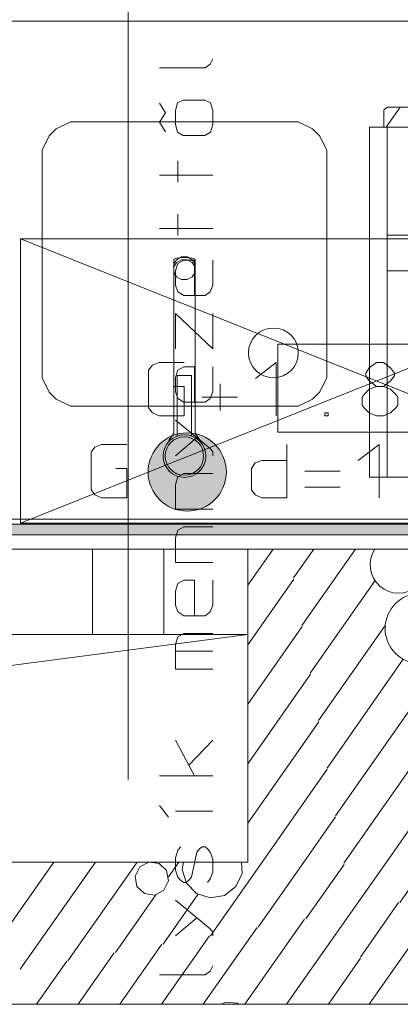
# Model space of a CAD drawing. Units: millimetres. Extents: x 0 to 118930, y 0 to 83700.
# Drawn here: x 31176 to 33314, y 4358 to 9895 of the extents above; entities that cross this region are included whole.
import ezdxf

# ---------------------------------------------------------------- set-up
doc = ezdxf.new("R2010")
doc.units = ezdxf.units.MM
doc.linetypes.add('AUSGEZOGEN', pattern=[0, 0])
doc.layers.get('0').update_dxf_attribs({"linetype": 'CONTINUOUS'})
for name, color, linetype, lineweight in [('1', 18, 'AUSGEZOGEN', 15), ('11', 254, 'AUSGEZOGEN', 15), ('2', 5, 'AUSGEZOGEN', 15), ('4', 252, 'AUSGEZOGEN', 15), ('5', 171, 'AUSGEZOGEN', 15), ('8', 1, 'AUSGEZOGEN', 15)]:
    doc.layers.add(name, color=color, linetype=linetype, lineweight=lineweight)
doc.layers.add('188', color=56, linetype='AUSGEZOGEN')
doc.styles.get("Standard").update_dxf_attribs({"font": 'TXT.SHX'})

# ---------------------------------------------------------------- blocks, each defined once
blk = doc.blocks.new('_SWS_COLOR_BLOCK_129')
at = {"layer": '188', "color": 1}
for points in [[(32337, 7351.3), (31987.7, 7529.3), (32007, 7541.8)], [(32337, 7351.3), (32007, 7541.8), (32027.5, 7552.3)], [(32337, 7351.3), (32027.5, 7552.3), (32049, 7560.7)], [(32337, 7351.3), (32049, 7560.7), (32071.3, 7566.5)], [(32337, 7351.3), (32071.3, 7566.5), (32094, 7570.2)], [(32337, 7351.3), (32094, 7570.2), (32117, 7571.3)], [(32337, 7351.3), (32117, 7571.3), (32140, 7570.2)], [(32337, 7351.3), (32140, 7570.2), (32162.7, 7566.5)], [(32337, 7351.3), (32162.7, 7566.5), (32185, 7560.7)], [(32337, 7351.3), (32185, 7560.7), (32206.5, 7552.3)], [(32337, 7351.3), (32206.5, 7552.3), (32227, 7541.8)], [(32337, 7351.3), (32227, 7541.8), (32246.3, 7529.3)], [(32337, 7351.3), (31926.5, 7461.3), (31939, 7480.7)], [(32337, 7351.3), (31939, 7480.7), (31953.5, 7498.5)], [(32337, 7351.3), (31953.5, 7498.5), (31969.8, 7514.8)], [(32337, 7351.3), (31969.8, 7514.8), (31987.7, 7529.3)], [(32337, 7351.3), (32246.3, 7529.3), (32264.2, 7514.8)], [(32337, 7351.3), (32264.2, 7514.8), (32280.5, 7498.5)], [(32337, 7351.3), (32280.5, 7498.5), (32295, 7480.7)], [(32337, 7351.3), (32295, 7480.7), (32307.5, 7461.3)], [(32337, 7351.3), (31901.8, 7397), (31907.8, 7419.3)], [(32337, 7351.3), (31907.8, 7419.3), (31916, 7440.8)], [(32337, 7351.3), (31916, 7440.8), (31926.5, 7461.3)], [(32337, 7351.3), (32307.5, 7461.3), (32318, 7440.8)], [(32337, 7351.3), (32318, 7440.8), (32326.2, 7419.3)], [(32337, 7351.3), (32326.2, 7419.3), (32332.2, 7397)], [(32337, 7351.3), (31897, 7351.3), (31898.2, 7374.3)], [(32337, 7351.3), (31898.2, 7374.3), (31901.8, 7397)], [(32337, 7351.3), (32332.2, 7397), (32335.8, 7374.3)], [(32337, 7351.3), (31898.2, 7328.3), (31897, 7351.3)], [(32337, 7351.3), (31901.8, 7305.7), (31898.2, 7328.3)], [(32337, 7351.3), (31907.8, 7283.3), (31901.8, 7305.7)], [(32337, 7351.3), (31916, 7261.8), (31907.8, 7283.3)], [(32337, 7351.3), (31926.5, 7241.3), (31916, 7261.8)], [(32337, 7351.3), (31939, 7222), (31926.5, 7241.3)], [(32337, 7351.3), (31953.5, 7204.2), (31939, 7222)], [(32337, 7351.3), (31969.8, 7187.8), (31953.5, 7204.2)], [(32337, 7351.3), (31987.7, 7173.3), (31969.8, 7187.8)], [(32337, 7351.3), (32007, 7160.8), (31987.7, 7173.3)], [(32337, 7351.3), (32027.5, 7150.3), (32007, 7160.8)], [(32337, 7351.3), (32049, 7142.2), (32027.5, 7150.3)], [(32337, 7351.3), (32071.3, 7136.2), (32049, 7142.2)], [(32337, 7351.3), (32094, 7132.5), (32071.3, 7136.2)], [(32337, 7351.3), (32117, 7131.3), (32094, 7132.5)], [(32337, 7351.3), (32140, 7132.5), (32117, 7131.3)], [(32337, 7351.3), (32162.7, 7136.2), (32140, 7132.5)], [(32337, 7351.3), (32185, 7142.2), (32162.7, 7136.2)], [(32337, 7351.3), (32206.5, 7150.3), (32185, 7142.2)], [(32337, 7351.3), (32227, 7160.8), (32206.5, 7150.3)], [(32337, 7351.3), (32246.3, 7173.3), (32227, 7160.8)], [(32337, 7351.3), (32264.2, 7187.8), (32246.3, 7173.3)], [(32337, 7351.3), (32280.5, 7204.2), (32264.2, 7187.8)], [(32337, 7351.3), (32295, 7222), (32280.5, 7204.2)], [(32337, 7351.3), (32307.5, 7241.3), (32295, 7222)], [(32337, 7351.3), (32318, 7261.8), (32307.5, 7241.3)], [(32337, 7351.3), (32326.2, 7283.3), (32318, 7261.8)], [(32337, 7351.3), (32332.2, 7305.7), (32326.2, 7283.3)], [(32337, 7351.3), (32335.8, 7328.3), (32332.2, 7305.7)]]:
    blk.add_solid(points, dxfattribs=at)
blk.add_attdef('', (0, 0), '', height=1)
blk = doc.blocks.new('_SWS_COLOR_BLOCK_145')
at = {"layer": '1', "color": 39}
for points in [[(39776.8, 7058), (24651.3, 6998), (24651.3, 7058)], [(39776.8, 7058), (39776.8, 6998), (24651.3, 6998)]]:
    blk.add_solid(points, dxfattribs=at)
blk.add_attdef('', (0, 0), '', height=1)

msp = doc.modelspace()

# ---------------------------------------------------------------- linework, layer by layer
at = {"layer": '1', "linetype": 'AUSGEZOGEN'}
for p, q in [((31584.7, 6918.05), (31984.7, 6918.05)), ((31584.7, 6438.05), (31584.7, 6918.05)), ((31984.7, 6918.05), (31984.7, 6438.05)), ((32456.85, 6918.05), (35016.85, 6918.05)), ((32456.85, 5158.05), (32456.85, 6918.05)), ((30416.85, 5158.05), (32456.85, 5158.05)), ((24816.85, 4358.05), (36896.85, 4358.05))]:
    msp.add_line(p, q, dxfattribs=at)
at = {"layer": '11', "linetype": 'AUSGEZOGEN'}
for p, q in [((36841.05, 9886.68), (31041.02, 9886.65)), ((33221.05, 9386.65), (33241.02, 9402.65)), ((33221.05, 9290.67), (33221.05, 9386.65)), ((33313.02, 9402.65), (33234.97, 9290.65)), ((33241.02, 9402.65), (34072.62, 9402.65)), ((31461.17, 9321.05), (31381.15, 9281.05)), ((32741.15, 9321), (31461.17, 9321.05)), ((32821.15, 9281), (32741.15, 9321)), ((31381.15, 9281.05), (31341.17, 9241.05)), ((32861.17, 9241.05), (32821.15, 9281)), ((33141.05, 7322.65), (33141.05, 9290.67)), ((35941.05, 9290.67), (33141.05, 9290.67)), ((33241.05, 9290.65), (33241.05, 7322.65)), ((31341.17, 9241.05), (31301.17, 9161)), ((32901.17, 9161.05), (32861.17, 9241.05)), ((31301.17, 9161), (31301.17, 7881.05)), ((32901.17, 7881), (32901.17, 9161.05)), ((31179.57, 7062.65), (35179.63, 8662.68)), ((31179.63, 8662.65), (31179.57, 7062.65)), ((35179.63, 8662.68), (31179.63, 8662.65)), ((35179.63, 7062.65), (31179.63, 8662.65)), ((35841.05, 8682.65), (33241.05, 8682.65)), ((33293.05, 8682.68), (33293.25, 8683.05)), ((32041.17, 8549), (32057.15, 8553)), ((32041.17, 8549), (32041.17, 7569.05)), ((32041.17, 8521.05), (32057.15, 8545)), ((32041.17, 8505), (32057.18, 8529)), ((32057.15, 8545), (32085.17, 8561.05)), ((32057.15, 8553), (32085.17, 8557.05)), ((32057.18, 8529), (32085.17, 8545)), ((32085.17, 8561.05), (32117.18, 8561.05)), ((32085.17, 8557.05), (32117.18, 8557.05)), ((32085.17, 8545), (32117.18, 8545)), ((32117.18, 8561.05), (32145.17, 8545.05)), ((32117.18, 8557.05), (32145.17, 8553)), ((32117.18, 8545), (32145.17, 8529)), ((32161.17, 8549), (32145.17, 8553)), ((32145.17, 8545.05), (32161.17, 8521.05)), ((32145.17, 8529), (32161.17, 8505)), ((32161.15, 7569.05), (32161.17, 8549)), ((32057.18, 8449), (32041.17, 8473)), ((32161.17, 8473), (32145.17, 8449)), ((33241.05, 8482.27), (33281.05, 8482.27)), ((33281.05, 8482.65), (35801.1, 8482.65)), ((32085.17, 8433), (32057.18, 8449)), ((32117.18, 8433), (32085.17, 8433)), ((32145.17, 8449), (32117.18, 8433)), ((31301.17, 7881.05), (31341.17, 7801)), ((32061.17, 7893.05), (32061.17, 7553.05)), ((32141.17, 7893.05), (32061.17, 7893.05)), ((32141.17, 7553.05), (32141.17, 7893.05)), ((32861.17, 7801.05), (32901.17, 7881)), ((31341.17, 7801), (31381.17, 7761)), ((31381.17, 7761), (31461.17, 7721)), ((32741.17, 7721.05), (32821.17, 7761.05)), ((32821.17, 7761.05), (32861.17, 7801.05)), ((31461.17, 7721), (32741.17, 7721.05)), ((32041.17, 7569.05), (32013.15, 7529)), ((32189.18, 7529), (32161.15, 7569.05)), ((35941.05, 7322.68), (33141.05, 7322.65)), ((31041.02, 7086.65), (36841.05, 7086.68)), ((31179.57, 7062.65), (35179.63, 7062.65))]:
    msp.add_line(p, q, dxfattribs=at)
for centre, radius in [((32601.17, 8021), 140), ((32101.17, 7441.05), 120), ((32101.17, 7441.05), 108)]:
    msp.add_circle(centre, radius, dxfattribs=at)
at = {"layer": '2', "linetype": 'AUSGEZOGEN'}
for p, q in [((32217.02, 9623.08), (32245.02, 9644.41)), ((32261.02, 9673.75), (32245.02, 9644.41)), ((31961.02, 9623.08), (32217.02, 9623.08)), ((31961.02, 9424.41), (31995.02, 9371.08)), ((32051.02, 9384.41), (32063.02, 9427.08)), ((32095.02, 9443.08), (32063.02, 9427.08)), ((32215.02, 9443.08), (32095.02, 9443.08)), ((32215.02, 9443.08), (32247.02, 9427.08)), ((32247.02, 9427.08), (32261.02, 9384.41)), ((31995.02, 9371.08), (31961.02, 9317.75)), ((32051.02, 9304.41), (32051.02, 9384.41)), ((32261.02, 9384.41), (32261.02, 9304.41)), ((31995.02, 9264.41), (31961.02, 9317.75)), ((32063.02, 9261.75), (32051.02, 9304.41)), ((32247.02, 9261.75), (32261.02, 9304.41)), ((32095.02, 9243.08), (32063.02, 9261.75)), ((32215.02, 9243.08), (32247.02, 9261.75)), ((32095.02, 9243.08), (32215.02, 9243.08)), ((32065.02, 8980.41), (32065.02, 9100.41)), ((32261.02, 9020.41), (31961.02, 9020.41)), ((32065.02, 8680.41), (32065.02, 8800.41)), ((32261.02, 8720.41), (31961.02, 8720.41)), ((32065.02, 8524.41), (32097.02, 8543.08)), ((32097.02, 8543.08), (32157.02, 8543.08)), ((32157.02, 8343.08), (32157.02, 8543.08)), ((32261.02, 8543.08), (32261.02, 8401.75)), ((32051.02, 8481.75), (32065.02, 8524.41)), ((32051.02, 8401.75), (32051.02, 8481.75)), ((32065.02, 8364.41), (32051.02, 8401.75)), ((32097.02, 8343.08), (32065.02, 8364.41)), ((32245.02, 8364.41), (32217.02, 8343.08)), ((32261.02, 8401.75), (32245.02, 8364.41)), ((32217.02, 8343.08), (32097.02, 8343.08)), ((32051.02, 8043.08), (32051.02, 8243.08)), ((32051.02, 8243.08), (32261.02, 8043.08)), ((32261.02, 8243.08), (32261.02, 8043.08)), ((31900.05, 7923.18), (31921.38, 7951.18)), ((31900.05, 7711.18), (31900.05, 7923.18)), ((31921.38, 7951.18), (31958.72, 7967.18)), ((31958.72, 7967.18), (32100.05, 7967.18)), ((32051.02, 7881.75), (32065.02, 7924.41)), ((32065.02, 7924.41), (32097.02, 7943.08)), ((32097.02, 7943.08), (32157.02, 7943.08)), ((32157.02, 7743.08), (32157.02, 7943.08)), ((32261.02, 7943.08), (32261.02, 7801.75)), ((32500.05, 7877.18), (32617.38, 7967.18)), ((32617.38, 7667.18), (32617.38, 7967.18)), ((33140.05, 7937.18), (33121.38, 7907.18)), ((33180.05, 7967.18), (33140.05, 7937.18)), ((33220.05, 7967.18), (33180.05, 7967.18)), ((33260.05, 7937.18), (33220.05, 7967.18)), ((33281.38, 7907.18), (33260.05, 7937.18)), ((32051.02, 7801.75), (32051.02, 7881.75)), ((33121.38, 7907.18), (33121.38, 7891.18)), ((33121.38, 7891.18), (33140.05, 7863.18)), ((33140.05, 7863.18), (33180.05, 7831.18)), ((33220.05, 7831.18), (33260.05, 7863.18)), ((33260.05, 7863.18), (33281.38, 7891.18)), ((33281.38, 7891.18), (33281.38, 7907.18)), ((32038.72, 7831.18), (32100.05, 7831.18)), ((32100.05, 7831.18), (32100.05, 7667.18)), ((32301.38, 7847.18), (32301.38, 7697.18)), ((33110.72, 7787.18), (33140.05, 7817.18)), ((33140.05, 7817.18), (33180.05, 7831.18)), ((33180.05, 7831.18), (33220.05, 7831.18)), ((33220.05, 7831.18), (33260.05, 7817.18)), ((33260.05, 7817.18), (33289.38, 7787.18)), ((32065.02, 7764.41), (32051.02, 7801.75)), ((32097.02, 7743.08), (32065.02, 7764.41)), ((32200.05, 7771.18), (32400.05, 7771.18)), ((32245.02, 7764.41), (32217.02, 7743.08)), ((32261.02, 7801.75), (32245.02, 7764.41)), ((33100.05, 7771.18), (33110.72, 7787.18)), ((33100.05, 7727.18), (33100.05, 7771.18)), ((33289.38, 7787.18), (33300.05, 7771.18)), ((33300.05, 7771.18), (33300.05, 7727.18)), ((31921.38, 7683.18), (31900.05, 7711.18)), ((32217.02, 7743.08), (32097.02, 7743.08)), ((33110.72, 7711.18), (33100.05, 7727.18)), ((33140.05, 7683.18), (33110.72, 7711.18)), ((33289.38, 7711.18), (33260.05, 7683.18)), ((33300.05, 7727.18), (33289.38, 7711.18)), ((31958.72, 7667.18), (31921.38, 7683.18)), ((32100.05, 7667.18), (31958.72, 7667.18)), ((32245.02, 7483.08), (32051.02, 7643.08)), ((32890.72, 7683.18), (32890.72, 7667.18)), ((32890.72, 7683.18), (32909.38, 7683.18)), ((32909.38, 7667.18), (32890.72, 7667.18)), ((32909.38, 7683.18), (32909.38, 7667.18)), ((33180.05, 7667.18), (33140.05, 7683.18)), ((33220.05, 7667.18), (33180.05, 7667.18)), ((33220.05, 7667.18), (33260.05, 7683.18)), ((32051.02, 7443.08), (32171.02, 7544.41)), ((31577.3, 7462.8), (31598.63, 7490.8)), ((31598.63, 7490.8), (31635.97, 7506.8)), ((31635.97, 7506.8), (31777.3, 7506.8)), ((32261.02, 7464.41), (32245.02, 7483.08)), ((32677.3, 7506.8), (32677.3, 7206.8)), ((33077.3, 7416.8), (33194.63, 7506.8)), ((33194.63, 7206.8), (33194.63, 7506.8)), ((31577.3, 7250.8), (31577.3, 7462.8)), ((32261.02, 7443.08), (32261.02, 7464.41)), ((31715.97, 7370.8), (31777.3, 7370.8)), ((31777.3, 7370.8), (31777.3, 7206.8)), ((32477.3, 7370.8), (32498.63, 7402.8)), ((32477.3, 7250.8), (32477.3, 7370.8)), ((32498.63, 7402.8), (32535.97, 7416.8)), ((32535.97, 7416.8), (32677.3, 7416.8)), ((32051.02, 7281.75), (32065.02, 7324.41)), ((32065.02, 7324.41), (32097.02, 7343.08)), ((32097.02, 7343.08), (32261.02, 7343.08)), ((32777.3, 7356.8), (32977.3, 7356.8)), ((32051.02, 7143.08), (32051.02, 7281.75)), ((32977.3, 7266.8), (32777.3, 7266.8)), ((31598.63, 7222.8), (31577.3, 7250.8)), ((31635.97, 7206.8), (31598.63, 7222.8)), ((31777.3, 7206.8), (31635.97, 7206.8)), ((32498.63, 7222.8), (32477.3, 7250.8)), ((32535.97, 7206.8), (32498.63, 7222.8)), ((32677.3, 7206.8), (32535.97, 7206.8)), ((32261.02, 7143.08), (32051.02, 7143.08)), ((24651.3, 7058.05), (39776.85, 7058.05)), ((32065.02, 7024.41), (32097.02, 7043.08)), ((32097.02, 7043.08), (32261.02, 7043.08)), ((24651.3, 6998.05), (39776.85, 6998.05)), ((39776.85, 6998.05), (24651.3, 6998.05)), ((32051.02, 6981.75), (32065.02, 7024.41)), ((32051.02, 6843.08), (32051.02, 6981.75)), ((39776.85, 6918.05), (24651.3, 6918.05)), ((32456.85, 6918.05), (30416.85, 6918.05)), ((30416.85, 6918.05), (32456.85, 6918.05)), ((32456.85, 6918.05), (32456.85, 6438.05)), ((32261.02, 6843.08), (32051.02, 6843.08)), ((32051.02, 6681.75), (32065.02, 6724.41)), ((32065.02, 6724.41), (32097.02, 6743.08)), ((32097.02, 6743.08), (32157.02, 6743.08)), ((32157.02, 6543.08), (32157.02, 6743.08)), ((32261.02, 6743.08), (32261.02, 6601.75)), ((32051.02, 6601.75), (32051.02, 6681.75)), ((32065.02, 6564.41), (32051.02, 6601.75)), ((32261.02, 6601.75), (32245.02, 6564.41)), ((32097.02, 6543.08), (32065.02, 6564.41)), ((32217.02, 6543.08), (32097.02, 6543.08)), ((32245.02, 6564.41), (32217.02, 6543.08)), ((32456.85, 6438.05), (30416.85, 6438.05)), ((32456.85, 6438.05), (30416.85, 6438.05)), ((30662.98, 6202.07), (32456.85, 6438.05)), ((31984.7, 6438.05), (31584.7, 6438.05)), ((32065.02, 6424.41), (32051.02, 6381.75)), ((32097.02, 6443.08), (32065.02, 6424.41)), ((32261.02, 6443.08), (32097.02, 6443.08)), ((32051.02, 6381.75), (32051.02, 6243.08)), ((32051.02, 6344.41), (32261.02, 6344.41)), ((32051.02, 6243.08), (32261.02, 6243.08)), ((32051.02, 5843.08), (32157.02, 5643.08)), ((32125.02, 5701.75), (32261.02, 5843.08)), ((32261.02, 5643.08), (31961.02, 5643.08)), ((32011.02, 5409.75), (31961.02, 5476.41)), ((32261.02, 5444.41), (32051.02, 5444.41)), ((32051.02, 5181.75), (32065.02, 5224.41)), ((32065.02, 5224.41), (32081.02, 5243.08)), ((32171.02, 5213.75), (32141.02, 5072.41)), ((32185.02, 5232.41), (32171.02, 5213.75)), ((32201.02, 5243.08), (32185.02, 5232.41)), ((32217.02, 5243.08), (32201.02, 5243.08)), ((32231.02, 5232.41), (32217.02, 5243.08)), ((32245.02, 5213.75), (32231.02, 5232.41)), ((32261.02, 5173.75), (32245.02, 5213.75)), ((32051.02, 5112.41), (32051.02, 5181.75)), ((32261.02, 5101.75), (32261.02, 5173.75)), ((32065.02, 5072.41), (32051.02, 5112.41)), ((32245.02, 5064.41), (32261.02, 5101.75)), ((32081.02, 5053.75), (32065.02, 5072.41)), ((32097.02, 5043.08), (32081.02, 5053.75)), ((32111.02, 5043.08), (32097.02, 5043.08)), ((32125.02, 5053.75), (32111.02, 5043.08)), ((32141.02, 5072.41), (32125.02, 5053.75)), ((32231.02, 5043.08), (32245.02, 5064.41)), ((32245.02, 4783.08), (32051.02, 4943.08)), ((32051.02, 4743.08), (32171.02, 4844.41)), ((32261.02, 4764.41), (32245.02, 4783.08)), ((32261.02, 4743.08), (32261.02, 4764.41)), ((32217.02, 4523.08), (32245.02, 4544.41)), ((32261.02, 4573.75), (32245.02, 4544.41)), ((31961.02, 4523.08), (32217.02, 4523.08))]:
    msp.add_line(p, q, dxfattribs=at)
at = {"layer": '4', "linetype": 'AUSGEZOGEN'}
for p, q in [((31784.7, 5622), (31784.7, 11552.17)), ((32599.05, 6918.05), (32456.85, 6714.97)), ((32827.65, 6918.05), (32713.98, 6755.72)), ((32761.1, 6488.32), (33062.02, 6918.05)), ((33999.45, 6918.05), (32949.7, 5418.8)), ((34233.85, 6918.05), (33001.45, 5158.05)), ((32715.15, 6749.08), (32456.85, 6380.25)), ((32808.25, 6220.97), (33172.25, 6740.8)), ((32762.25, 6481.73), (32456.85, 6045.58)), ((32855.43, 5953.57), (33229.5, 6487.8)), ((32902.55, 5686.2), (33330.97, 6298.08)), ((32456.85, 5710.85), (32809.43, 6214.33)), ((32856.57, 5946.97), (32456.85, 5376.12)), ((32903.7, 5679.57), (32538.55, 5158.05)), ((32772.9, 5158.05), (32950.85, 5412.2)), ((33384.25, 5370), (33235.85, 5158.05)), ((31366.7, 5158.05), (30911.57, 4508.05)), ((31601.05, 5158.05), (31178.95, 4555.2)), ((31835.45, 5158.05), (31446.35, 4602.38)), ((31900.77, 5158.05), (31850.03, 5131.07)), ((31959.43, 5150.38), (31904.75, 5158.05)), ((32001.42, 5109.8), (31959.43, 5150.38)), ((32011.98, 5075.45), (32069.83, 5158.05)), ((32096.57, 5158.05), (32088.65, 5116.32)), ((32248.45, 4743.8), (32538.55, 5158.05)), ((32421.42, 5158.05), (32424.85, 5093.73)), ((32772.9, 5158.05), (32515.85, 4790.92)), ((32996.85, 5151.45), (33001.45, 5158.05)), ((33235.85, 5158.05), (33043.98, 4884.05)), ((33470.23, 5158.05), (33311.37, 4931.2)), ((31850.03, 5131.07), (31824.45, 5078.6)), ((32001.42, 5109.8), (32011.57, 5052.28)), ((32088.65, 5116.32), (32112.3, 5038.6)), ((32424.85, 5093.73), (32391.02, 5019.85)), ((32998.02, 5144.8), (32783.23, 4838.08)), ((31824.45, 5078.6), (31834.57, 5021.08)), ((32011.57, 5052.28), (31985.97, 4999.8)), ((32112.3, 5038.6), (32169.35, 4980.77)), ((31876.57, 4980.53), (31834.57, 5021.08)), ((31985.97, 4999.8), (31934.43, 4972.4)), ((32391.02, 5019.85), (32326.75, 4970.17)), ((31940.75, 4973.73), (31713.7, 4649.47)), ((31934.43, 4972.4), (31876.57, 4980.53)), ((32176.95, 4976.37), (31981.1, 4696.65)), ((32246.75, 4956.08), (32169.35, 4980.77)), ((32326.75, 4970.17), (32246.75, 4956.08)), ((33304.75, 4930.05), (33089.97, 4623.27)), ((33572.15, 4977.2), (33138.63, 4358.05)), ((33043.98, 4884.05), (32675.65, 4358.05)), ((32776.62, 4836.92), (32441.3, 4358.05)), ((32206.95, 4358.05), (32509.23, 4789.78)), ((31972.58, 4358.05), (32241.85, 4742.6)), ((31738.23, 4358.05), (31974.45, 4695.48)), ((31439.75, 4601.18), (31269.5, 4358.05)), ((31503.85, 4358.05), (31707.1, 4648.32)), ((32910.05, 4358.05), (33091.15, 4616.68)), ((32308.65, 4358.05), (32332.98, 4369.4)), ((32332.98, 4369.4), (32397.5, 4363.77)), ((32397.5, 4363.77), (32405.62, 4358.05))]:
    msp.add_line(p, q, dxfattribs=at)
msp.add_circle((33426.57, 6471.25), 197.75, dxfattribs=at)
msp.add_arc((33304.9, 6829.67), 159.69, 146.39551, 33.59651, dxfattribs=at)
at = {"layer": '5', "linetype": 'AUSGEZOGEN'}
for p, q in [((33600.05, 8069.28), (32625.65, 8069.28)), ((32625.65, 8069.28), (32625.65, 7575.18)), ((32625.65, 7575.18), (33600.05, 7575.18)), ((24651.3, 6998.05), (39776.85, 6998.05)), ((24651.3, 6918.05), (39776.85, 6918.05)), ((30416.85, 6918.05), (32456.85, 6918.05)), ((32456.85, 6918.05), (32456.85, 6438.05)), ((32456.85, 6438.05), (30416.85, 6438.05))]:
    msp.add_line(p, q, dxfattribs=at)
at = {"layer": '8', "linetype": 'AUSGEZOGEN'}
for start, end in [(0, 180), (180, 360)]:
    msp.add_arc((32117.02, 7351.38), 220, start, end, dxfattribs=at)

# ---------------------------------------------------------------- block references
for name in ['_SWS_COLOR_BLOCK_129', '_SWS_COLOR_BLOCK_145']:
    msp.add_blockref(name, (0, 0))

doc.saveas('drawing.dxf')
